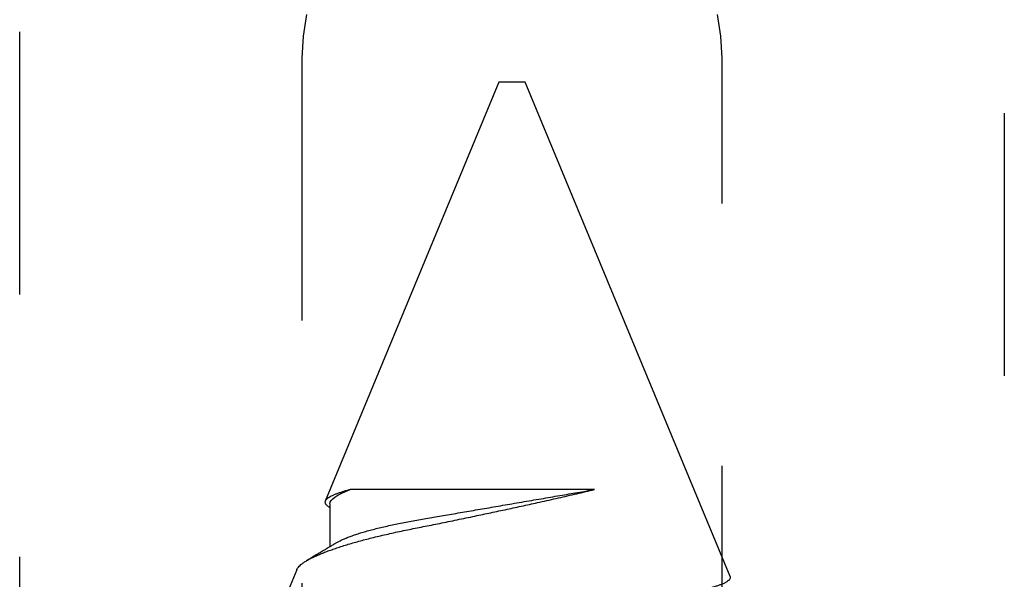
# Model space of a CAD drawing. Units: inches. Extents: x 0 to 146, y 0 to 43.
# Drawn here: x 28 to 28, y 20 to 21 of the extents above; entities that cross this region are included whole.
import ezdxf

# ---------------------------------------------------------------- set-up
doc = ezdxf.new("R2010")
doc.units = ezdxf.units.IN
doc.header["$LTSCALE"] = 0.5
doc.header["$MEASUREMENT"] = 0
doc.linetypes.add('HIDDEN2', pattern=[0.1875, 0.125, -0.0625])
doc.layers.add('Arcadia-Hidden', color=1, linetype='HIDDEN2')
doc.layers.add('Arcadia-Profile', color=6, linetype='Continuous')

# ---------------------------------------------------------------- blocks, each defined once
blk = doc.blocks.new('*U103')
at = {"layer": 'Arcadia-Profile'}
for p, q in [((0.67913, 0.08199), (0.64768, 0.09502)), ((0.70429, 0.06934), (0.68789, 0.06934)), ((0.70292, 0.06951), (0.70282, 0.06934)), ((0.865, 0.005), (0.70533, 0.07114)), ((0.70967, -0.03138), (0.70967, 0.06162)), ((0.865, 0), (0.865, 0.005)), ((0.865, -0.005), (0.865, 0)), ((0.6765, -0.08308), (0.865, -0.005))]:
    blk.add_line(p, q, dxfattribs=at)
for points, knots in [([(0.6765, -0.08308), (0.67636, -0.08312), (0.67609, -0.08319), (0.67565, -0.08305), (0.67521, -0.08271), (0.67476, -0.08217), (0.67429, -0.08141), (0.67385, -0.0805), (0.67343, -0.07947), (0.67303, -0.07836), (0.67263, -0.07712), (0.67223, -0.07572), (0.67182, -0.07417), (0.67141, -0.07246), (0.671, -0.07062), (0.67059, -0.06866), (0.67019, -0.06659), (0.6698, -0.06442), (0.66941, -0.06213), (0.66903, -0.05971), (0.66864, -0.05716), (0.66826, -0.05447), (0.66788, -0.05167), (0.66752, -0.0488), (0.66716, -0.04587), (0.66682, -0.04289), (0.66648, -0.03983), (0.66612, -0.03667), (0.66576, -0.03342), (0.66539, -0.03009), (0.66501, -0.02668), (0.66463, -0.02322), (0.66424, -0.01971), (0.66385, -0.01615), (0.66346, -0.01255), (0.66306, -0.00888), (0.66265, -0.00517), (0.66224, -0.00141), (0.66184, 0.00238), (0.66143, 0.00614), (0.66103, 0.00987), (0.66064, 0.01358), (0.66025, 0.01727), (0.65985, 0.02098), (0.65946, 0.02468), (0.65907, 0.02838), (0.65869, 0.03204), (0.65832, 0.03562), (0.65795, 0.0391), (0.6576, 0.04248), (0.65726, 0.04581), (0.65691, 0.04909), (0.65656, 0.05232), (0.65619, 0.05549), (0.65582, 0.05858), (0.65544, 0.06157), (0.65506, 0.06445), (0.65467, 0.06723), (0.65428, 0.0699), (0.65389, 0.07248), (0.65349, 0.07496), (0.65308, 0.07733), (0.65268, 0.07958), (0.65227, 0.08167), (0.65187, 0.08362), (0.65148, 0.08541), (0.65108, 0.08707), (0.65068, 0.08859), (0.65029, 0.08997), (0.64989, 0.09119), (0.6495, 0.09226), (0.64912, 0.09315), (0.64875, 0.09387), (0.64839, 0.09442), (0.64804, 0.09481), (0.64769, 0.09504), (0.64734, 0.09511), (0.64698, 0.09501), (0.64662, 0.09475), (0.64626, 0.09435), (0.64603, 0.09397), (0.64592, 0.0938)], [0, 0, 0, 0, 0.013873, 0.027754, 0.041627, 0.055805, 0.069993, 0.084172, 0.096001, 0.107831, 0.119742, 0.131653, 0.143822, 0.155991, 0.16825, 0.180508, 0.192357, 0.204205, 0.216136, 0.228067, 0.240258, 0.25245, 0.264731, 0.277012, 0.288842, 0.300673, 0.312582, 0.324491, 0.336641, 0.34879, 0.361022, 0.373253, 0.385502, 0.397751, 0.410083, 0.422416, 0.43501, 0.447604, 0.460289, 0.472973, 0.485363, 0.497753, 0.510229, 0.522705, 0.535453, 0.548201, 0.561043, 0.573885, 0.586263, 0.598641, 0.611103, 0.623567, 0.636286, 0.649006, 0.661811, 0.674616, 0.687329, 0.700042, 0.712841, 0.725639, 0.738706, 0.751773, 0.764933, 0.778092, 0.791023, 0.803955, 0.816976, 0.829997, 0.843301, 0.856605, 0.870008, 0.883411, 0.896335, 0.90926, 0.922274, 0.935289, 0.948578, 0.961866, 0.975245, 0.988624, 1, 1, 1, 1]), ([(0.67912, 0.08198), (0.67917, 0.08197), (0.67941, 0.08189), (0.67985, 0.08159), (0.68047, 0.08108), (0.68111, 0.08038), (0.68177, 0.07951), (0.68245, 0.07847), (0.68315, 0.07726), (0.68383, 0.07592), (0.68449, 0.0745), (0.68514, 0.073), (0.68579, 0.07138), (0.68645, 0.06961), (0.68712, 0.06771), (0.6878, 0.06567), (0.68848, 0.06351), (0.68916, 0.06125), (0.68982, 0.05892), (0.69047, 0.05651), (0.69113, 0.054), (0.69178, 0.05138), (0.69243, 0.04864), (0.69308, 0.0458), (0.69372, 0.04286), (0.69435, 0.03988), (0.69495, 0.03686), (0.69555, 0.03382), (0.69618, 0.03071), (0.69682, 0.02752), (0.69749, 0.02425), (0.69818, 0.02091), (0.69887, 0.01753), (0.69956, 0.01425), (0.70023, 0.01108), (0.70087, 0.00802), (0.70152, 0.00496), (0.70219, 0.00187), (0.70286, -0.00123), (0.70354, -0.00434), (0.70422, -0.00745), (0.70494, -0.01072), (0.70571, -0.01414), (0.70651, -0.01769), (0.70731, -0.02121), (0.70811, -0.02467), (0.7089, -0.02809), (0.70942, -0.03029), (0.70967, -0.03138)], [0, 0, 0, 0, 0.005049, 0.028029, 0.051192, 0.074354, 0.098104, 0.121854, 0.14581, 0.169766, 0.191166, 0.212566, 0.234115, 0.255664, 0.277684, 0.299703, 0.321884, 0.344066, 0.365442, 0.386819, 0.408344, 0.429868, 0.451863, 0.473857, 0.496015, 0.518173, 0.539506, 0.56084, 0.582345, 0.60385, 0.625908, 0.647966, 0.670219, 0.692472, 0.712203, 0.731934, 0.751802, 0.77167, 0.79197, 0.81227, 0.83272, 0.853169, 0.877343, 0.901532, 0.925706, 0.950465, 0.975241, 1, 1, 1, 1]), ([(0.68952, 0.06662), (0.68934, 0.06692), (0.68901, 0.06747), (0.68855, 0.06824), (0.68817, 0.06888), (0.68785, 0.0694), (0.68758, 0.06986), (0.68728, 0.07035), (0.68696, 0.07088), (0.68659, 0.0715), (0.68618, 0.07219), (0.68572, 0.07297), (0.68523, 0.07378), (0.68477, 0.07455), (0.68434, 0.07528), (0.68391, 0.076), (0.68346, 0.07676), (0.68301, 0.07751), (0.68272, 0.078), (0.68259, 0.07822)], [0, 0, 0, 0, 0.077646, 0.14387, 0.198652, 0.242167, 0.280495, 0.316564, 0.368673, 0.419055, 0.476629, 0.5467, 0.619745, 0.686428, 0.746925, 0.806517, 0.874188, 0.943721, 1, 1, 1, 1]), ([(0.70967, 0.06162), (0.70953, 0.06214), (0.70925, 0.06316), (0.70882, 0.06455), (0.7084, 0.06583), (0.70798, 0.06698), (0.70756, 0.06801), (0.70714, 0.06891), (0.70672, 0.06967), (0.70633, 0.07026), (0.70596, 0.0707), (0.70561, 0.071), (0.70527, 0.07118), (0.70493, 0.07124), (0.70457, 0.07119), (0.7042, 0.07102), (0.70383, 0.07072), (0.70346, 0.0703), (0.70315, 0.06989), (0.70298, 0.06958), (0.70293, 0.0695)], [0, 0, 0, 0, 0.058597, 0.117195, 0.176261, 0.235328, 0.295888, 0.356448, 0.417528, 0.478609, 0.533183, 0.587758, 0.642706, 0.697657, 0.753718, 0.80978, 0.866211, 0.922642, 0.979116, 1, 1, 1, 1]), ([(0.68952, 0.06661), (0.68956, 0.06655), (0.68978, 0.0662), (0.6902, 0.0654), (0.69078, 0.0642), (0.69137, 0.06281), (0.69196, 0.06126), (0.69256, 0.05954), (0.69316, 0.05766), (0.69376, 0.05565), (0.69435, 0.0535), (0.69494, 0.05122), (0.69551, 0.04883), (0.69608, 0.04634), (0.69663, 0.04376), (0.69716, 0.0411), (0.69768, 0.03837), (0.69818, 0.03559), (0.69866, 0.03276), (0.69916, 0.02986), (0.69967, 0.02687), (0.70021, 0.02376), (0.70076, 0.02055), (0.70133, 0.01724), (0.7019, 0.01387), (0.70249, 0.01045), (0.70309, 0.00699), (0.70368, 0.0035), (0.7043, -0.00007), (0.70492, -0.00371), (0.70556, -0.00741), (0.70619, -0.01108), (0.70681, -0.0147), (0.70742, -0.01823), (0.70801, -0.02167), (0.70858, -0.02501), (0.70914, -0.02825), (0.7095, -0.03034), (0.70967, -0.03138)], [0, 0, 0, 0, 0.005336, 0.033183, 0.061165, 0.089244, 0.117962, 0.146706, 0.175439, 0.204122, 0.232715, 0.261183, 0.289488, 0.317535, 0.345351, 0.372906, 0.400169, 0.427113, 0.453399, 0.479973, 0.506846, 0.533991, 0.561941, 0.590112, 0.61847, 0.64698, 0.675605, 0.704306, 0.733047, 0.76353, 0.793968, 0.824314, 0.854522, 0.884551, 0.913827, 0.942851, 0.971586, 1, 1, 1, 1])]:
    blk.add_open_spline(points, degree=3, knots=knots, dxfattribs=at)
blk.add_open_spline([(0.70429, 0.06934), (0.70585, 0.06934), (0.70774, 0.0668), (0.70967, 0.06162)], degree=3, dxfattribs=at)

msp = doc.modelspace()

# ---------------------------------------------------------------- linework, layer by layer
at = {"layer": 'Arcadia-Hidden'}
for points in [[(27.67542, 20.50795), (27.67411, 20.49968), (27.67367, 20.49132), (27.67367, 20.03596), (27.65367, 20.00132), (27.56617, 20.00132), (27.56617, 21.07032)], [(27.94117, 21.07032), (27.94117, 20.00132), (27.85367, 20.00132), (27.83367, 20.03596), (27.83367, 20.49132), (27.83324, 20.49968), (27.83193, 20.50795)]]:
    msp.add_lwpolyline(points, dxfattribs=at)

# ---------------------------------------------------------------- block references
at = {"layer": 'Arcadia-Profile', "lineweight": -3, "rotation": 90}
msp.add_blockref('*U103', (27.75367, 19.61725), dxfattribs=at)

doc.saveas('drawing.dxf')
